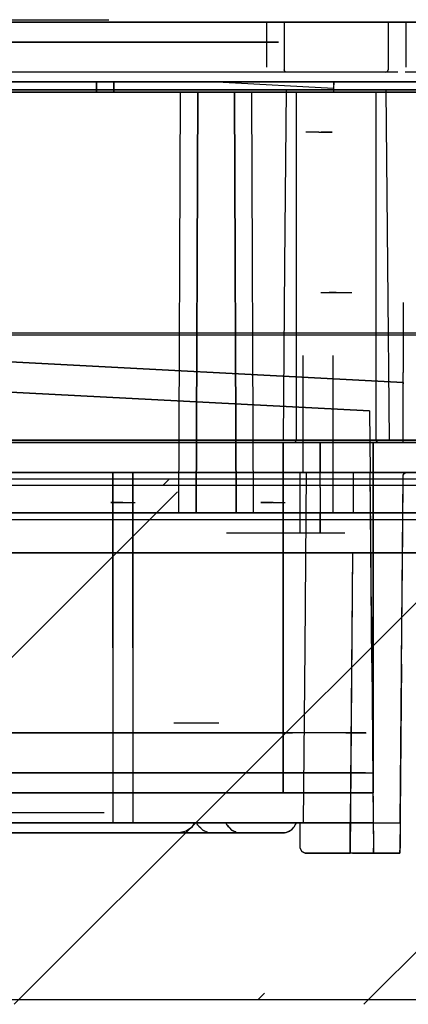
# Model space of a CAD drawing. Extents: x -7082 to -2614, y -3805 to 229.
# Drawn here: x -2996 to -2959, y -363 to -270 of the extents above; entities that cross this region are included whole.
import ezdxf

# ---------------------------------------------------------------- set-up
doc = ezdxf.new("R2010")
doc.units = 0
doc.header["$LTSCALE"] = 10

msp = doc.modelspace()

# ---------------------------------------------------------------- hatches: boundary and pattern name
h = msp.add_hatch()
h.set_pattern_fill('ANSI31', color=256, scale=178.141093, style=0)
h.set_pattern_definition([(45, (-6678.01, -2718.577), (-15.7456, 15.7456), [])])
h.paths.add_polyline_path([(-3390.768, -313.491), (-3390.768, -314.091), (-2737.754, -314.091), (-2737.754, -313.491)])
h.paths.add_polyline_path([(-2691.803, -326.49), (-2691.203, -326.49), (-2691.203, -314.691), (-2691.207, -314.596), (-2691.218, -314.503), (-2691.236, -314.41), (-2691.262, -314.32), (-2691.294, -314.231), (-2691.334, -314.146), (-2691.38, -314.064), (-2691.432, -313.985), (-2691.49, -313.911), (-2691.554, -313.842), (-2691.623, -313.778), (-2691.697, -313.72), (-2691.776, -313.667), (-2691.858, -313.621), (-2691.944, -313.582), (-2692.032, -313.549), (-2692.123, -313.524), (-2692.215, -313.505), (-2692.309, -313.494), (-2692.403, -313.491), (-2729.448, -313.491), (-2729.448, -314.091), (-2692.403, -314.091), (-2692.356, -314.092), (-2692.309, -314.098), (-2692.263, -314.107), (-2692.217, -314.12), (-2692.173, -314.136), (-2692.13, -314.156), (-2692.089, -314.179), (-2692.05, -314.205), (-2692.013, -314.234), (-2691.979, -314.266), (-2691.947, -314.301), (-2691.917, -314.338), (-2691.891, -314.377), (-2691.868, -314.418), (-2691.848, -314.461), (-2691.832, -314.505), (-2691.819, -314.55), (-2691.81, -314.597), (-2691.805, -314.643), (-2691.803, -314.691)])
h = msp.add_hatch()
h.set_pattern_fill('ANSI31', color=256, scale=165.891705, style=0)
h.set_pattern_definition([(45, (-6678.01, -2718.577), (-14.66289, 14.66289), [])])
h.paths.add_polyline_path([(-2695.603, -362.288), (-3358.569, -362.288), (-3358.569, -362.888), (-2695.603, -362.888)])

# ---------------------------------------------------------------- linework, layer by layer
for p, q in [((-3009.983, -269.894), (-2987.51, -269.894)), ((-3002.045, -270.13), (-2972.785, -270.13)), ((-2972.785, -270.13), (-3001.807, -270.13)), ((-2944.474, -270.13), (-2989.573, -270.13)), ((-2989.573, -270.13), (-2971.063, -270.13)), ((-2972.785, -270.13), (-2959.637, -270.13)), ((-2971.063, -270.13), (-2972.785, -270.13)), ((-2972.547, -270.13), (-2972.547, -272.267)), ((-2970.885, -270.13), (-2970.885, -272.386)), ((-2944.474, -270.13), (-2966.764, -270.13)), ((-2966.764, -270.13), (-2966.687, -270.13)), ((-2944.474, -270.13), (-2966.687, -270.13)), ((-2961.005, -270.13), (-2961.005, -272.386)), ((-2959.105, -270.13), (-2959.828, -270.13)), ((-2959.828, -270.13), (-2944.474, -270.13)), ((-2959.105, -270.13), (-2959.637, -270.13)), ((-2959.342, -270.13), (-2959.342, -272.267)), ((-2990.492, -272.03), (-3009.564, -272.03)), ((-2990.492, -272.03), (-3002.3, -272.03)), ((-2998.312, -272.03), (-2987.061, -272.03)), ((-2998.312, -272.03), (-2988.696, -272.03)), ((-2990.492, -272.03), (-2973.057, -272.03)), ((-2971.422, -272.03), (-2990.492, -272.03)), ((-2988.696, -272.03), (-2987.061, -272.03)), ((-2973.057, -272.03), (-2971.422, -272.03)), ((-2972.547, -272.267), (-2972.547, -274.405)), ((-2970.885, -272.386), (-2970.885, -274.642)), ((-2961.005, -272.386), (-2961.005, -274.642)), ((-2959.342, -272.267), (-2959.342, -274.405)), ((-2970.815, -274.81), (-2970.885, -274.642)), ((-2961.074, -274.81), (-2961.005, -274.642)), ((-2971.534, -274.88), (-3001.57, -274.88)), ((-2960.084, -274.88), (-2971.806, -274.88)), ((-2970.647, -274.88), (-2970.815, -274.81)), ((-2963.38, -274.88), (-2968.476, -274.88)), ((-2961.242, -274.88), (-2961.074, -274.81)), ((-2899.112, -274.88), (-2959.388, -274.88)), ((-2899.731, -276.544), (-3360.196, -276.544)), ((-3360.196, -276.544), (-2909.375, -276.544)), ((-3004.894, -275.807), (-2774.044, -275.807)), ((-2774.044, -275.807), (-3004.894, -275.807)), ((-2777.369, -275.83), (-3001.569, -275.83)), ((-2777.369, -275.83), (-3001.569, -275.83)), ((-2988.696, -276.78), (-2988.696, -275.83)), ((-2988.696, -275.83), (-2988.696, -276.78)), ((-2987.039, -275.83), (-2987.034, -276.78)), ((-2987.034, -276.78), (-2987.039, -275.83)), ((-2976.661, -275.83), (-2966.195, -276.378)), ((-2971.547, -276.544), (-2899.731, -276.544)), ((-2909.375, -276.544), (-2971.547, -276.544)), ((-2970.691, -276.544), (-2970.836, -293.169)), ((-2966.195, -276.378), (-2966.216, -276.78)), ((-2966.168, -275.83), (-2966.195, -276.378)), ((-2966.181, -276.084), (-2966.168, -275.83)), ((-2961.046, -293.169), (-2961.191, -276.544)), ((-2899.676, -276.78), (-3037.093, -276.78)), ((-3037.093, -276.78), (-2928.375, -276.78)), ((-3037.093, -276.78), (-2961.901, -276.78)), ((-2899.439, -276.78), (-3033.394, -276.78)), ((-2969.83, -276.78), (-3033.394, -276.78)), ((-3033.394, -276.78), (-2966.416, -276.78)), ((-2980.712, -276.78), (-3019.575, -276.78)), ((-2965.637, -276.78), (-2988.696, -276.78)), ((-2988.696, -276.78), (-2969.83, -276.78)), ((-2980.872, -316.68), (-2980.712, -276.78)), ((-2980.872, -316.68), (-2980.712, -276.78)), ((-2980.712, -276.78), (-2979.084, -276.78)), ((-2979.084, -276.78), (-2979.244, -316.68)), ((-2979.244, -316.68), (-2979.084, -276.78)), ((-2979.084, -276.78), (-2975.604, -276.78)), ((-2975.604, -276.78), (-2975.444, -316.68)), ((-2975.604, -276.78), (-2973.975, -276.78)), ((-2975.444, -316.68), (-2975.604, -276.78)), ((-2973.975, -276.78), (-2973.815, -316.68)), ((-2935.112, -276.78), (-2973.975, -276.78)), ((-2973.975, -276.78), (-2973.815, -316.68)), ((-2899.676, -276.78), (-2973.084, -276.78)), ((-2973.084, -276.78), (-2879.852, -276.78)), ((-2968.538, -276.78), (-2970.979, -276.78)), ((-2970.979, -276.78), (-2969.83, -276.78)), ((-2966.416, -276.78), (-2970.977, -276.78)), ((-2970.977, -276.78), (-2968.83, -276.78)), ((-2968.538, -276.78), (-2970.976, -276.78)), ((-2970.976, -276.78), (-2966.554, -276.78)), ((-2969.83, -276.78), (-2970.964, -276.78)), ((-2970.964, -276.78), (-2968.538, -276.78)), ((-2969.739, -276.78), (-2969.739, -293.286)), ((-2965.637, -276.78), (-2969.077, -276.78)), ((-2969.077, -276.78), (-2965.754, -276.78)), ((-2968.538, -276.78), (-2968.83, -276.78)), ((-2968.538, -276.78), (-2968.169, -276.78)), ((-2968.337, -276.78), (-2968.538, -276.78)), ((-2968.538, -276.78), (-2968.169, -276.78)), ((-2968.337, -276.78), (-2968.538, -276.78)), ((-2968.102, -276.78), (-2968.337, -276.78)), ((-2968.102, -276.78), (-2968.337, -276.78)), ((-2968.169, -276.78), (-2968.102, -276.78)), ((-2968.169, -276.78), (-2968.102, -276.78)), ((-2965.637, -276.78), (-2966.554, -276.78)), ((-2966.416, -276.78), (-2899.439, -276.78)), ((-2960.532, -276.78), (-2966.416, -276.78)), ((-2965.637, -276.78), (-2965.754, -276.78)), ((-2965.637, -276.78), (-2962.43, -276.78)), ((-2965.637, -276.78), (-2960.53, -276.78)), ((-2942.576, -276.78), (-2965.637, -276.78)), ((-2963.338, -276.78), (-2963.406, -276.78)), ((-2963.406, -276.78), (-2963.171, -276.78)), ((-2963.338, -276.78), (-2963.406, -276.78)), ((-2963.406, -276.78), (-2963.171, -276.78)), ((-2962.969, -276.78), (-2963.338, -276.78)), ((-2962.969, -276.78), (-2963.338, -276.78)), ((-2963.171, -276.78), (-2962.969, -276.78)), ((-2963.171, -276.78), (-2962.969, -276.78)), ((-2962.969, -276.78), (-2962.292, -276.78)), ((-2962.969, -276.78), (-2962.678, -276.78)), ((-2962.969, -276.78), (-2960.529, -276.78)), ((-2962.969, -276.78), (-2960.532, -276.78)), ((-2960.53, -276.78), (-2962.678, -276.78)), ((-2960.544, -276.78), (-2962.292, -276.78)), ((-2962.139, -293.286), (-2962.139, -276.78)), ((-2899.676, -276.78), (-2961.901, -276.78)), ((-2960.529, -276.78), (-2961.677, -276.78)), ((-2961.677, -276.78), (-2942.576, -276.78)), ((-2899.439, -276.78), (-2961.677, -276.78)), ((-2961.677, -276.78), (-2960.544, -276.78)), ((-2967.586, -280.58), (-2968.813, -280.58)), ((-2967.586, -280.58), (-2967.379, -280.58)), ((-2967.586, -280.58), (-2966.321, -280.58)), ((-2966.321, -280.58), (-2967.379, -280.58)), ((-2970.836, -293.169), (-2970.981, -309.794)), ((-2969.739, -293.286), (-2969.739, -309.792)), ((-2962.139, -309.792), (-2962.139, -293.286)), ((-2960.901, -309.794), (-2961.046, -293.169)), ((-2967.404, -295.78), (-2967.101, -295.78)), ((-2967.101, -295.78), (-2966.626, -295.78)), ((-2966.626, -295.78), (-2965.952, -295.78)), ((-2965.939, -295.78), (-2966.626, -295.78)), ((-2965.939, -295.78), (-2965.952, -295.78)), ((-2965.939, -295.78), (-2964.473, -295.78)), ((-2959.579, -296.727), (-2959.579, -303.379)), ((-2959.579, -304.33), (-3056.836, -299.233)), ((-3054.532, -299.353), (-2959.579, -304.33)), ((-2959.579, -304.33), (-3053.301, -299.418)), ((-2959.579, -304.33), (-3049.715, -299.606)), ((-3047.138, -299.741), (-2959.579, -304.33)), ((-2959.579, -304.33), (-3045.924, -299.805)), ((-3043.612, -299.926), (-2959.579, -304.33)), ((-2938.776, -299.837), (-3002.477, -299.837)), ((-3000.448, -299.6), (-2974.908, -299.6)), ((-2976.827, -299.6), (-2937.491, -299.6)), ((-2969.079, -302.555), (-2969.079, -301.778)), ((-2969.079, -302.555), (-2969.079, -301.778)), ((-2966.229, -302.555), (-2966.229, -301.778)), ((-2966.229, -302.555), (-2966.229, -301.778)), ((-3056.777, -302.09), (-2962.77, -307.016)), ((-2969.079, -307.307), (-2969.079, -302.555)), ((-2969.079, -307.307), (-2969.079, -302.555)), ((-2966.229, -307.307), (-2966.229, -302.555)), ((-2966.229, -307.307), (-2966.229, -302.555)), ((-2962.77, -307.016), (-3043.667, -302.777)), ((-2959.579, -304.33), (-2959.579, -303.379)), ((-2959.579, -304.33), (-2959.579, -304.321)), ((-2959.579, -304.321), (-2959.579, -304.449)), ((-2959.579, -310.03), (-2959.579, -304.33)), ((-2959.579, -304.33), (-2959.579, -304.449)), ((-2969.079, -312.88), (-2969.079, -307.307)), ((-2969.079, -312.88), (-2969.079, -307.307)), ((-2966.229, -312.88), (-2966.229, -307.307)), ((-2966.229, -312.88), (-2966.229, -307.307)), ((-2962.77, -307.016), (-2962.719, -312.88)), ((-3331.406, -310.03), (-2899.964, -310.03)), ((-2899.964, -310.03), (-3331.406, -310.03)), ((-3324.756, -309.794), (-2972.786, -309.794)), ((-3313.646, -309.794), (-2964.331, -309.794)), ((-3313.646, -309.794), (-2900.021, -309.794)), ((-2964.329, -310.03), (-3313.644, -310.03)), ((-2942.783, -310.03), (-3313.644, -310.03)), ((-3261.339, -310.03), (-2963.105, -310.03)), ((-3261.316, -309.794), (-2955.819, -309.794)), ((-2959.375, -310.03), (-3041.335, -310.03)), ((-2956.75, -309.794), (-3034.53, -309.794)), ((-3034.53, -309.794), (-2942.578, -309.794)), ((-2987.985, -310.03), (-3033.394, -310.03)), ((-2987.985, -310.03), (-3033.394, -310.03)), ((-2966.561, -310.03), (-3033.394, -310.03)), ((-2964.329, -310.03), (-3033.394, -310.03)), ((-3033.394, -310.03), (-2988.696, -310.03)), ((-3008.612, -310.03), (-2942.783, -310.03)), ((-3007.327, -310.03), (-2964.329, -310.03)), ((-3002.3, -310.03), (-2942.783, -310.03)), ((-2988.696, -310.03), (-3002.3, -310.03)), ((-2999.301, -309.794), (-2942.578, -309.794)), ((-2964.329, -310.03), (-2987.985, -310.03)), ((-2968.576, -310.03), (-2975.4, -310.03)), ((-2975.4, -310.03), (-2968.871, -310.03)), ((-2968.576, -310.03), (-2975.4, -310.03)), ((-2975.4, -310.03), (-2968.871, -310.03)), ((-2972.957, -310.03), (-2968.646, -310.03)), ((-2900.021, -309.794), (-2972.786, -309.794)), ((-2970.979, -326.655), (-2970.979, -310.03)), ((-2970.819, -310.03), (-2970.979, -310.03)), ((-2970.979, -310.03), (-2970.804, -310.03)), ((-2970.979, -310.03), (-2970.979, -326.655)), ((-2970.819, -310.03), (-2970.979, -310.03)), ((-2970.979, -310.03), (-2970.804, -310.03)), ((-2970.328, -310.03), (-2970.819, -310.03)), ((-2970.328, -310.03), (-2970.819, -310.03)), ((-2970.328, -310.03), (-2970.804, -310.03)), ((-2970.328, -310.03), (-2970.804, -310.03)), ((-2969.579, -310.03), (-2970.328, -310.03)), ((-2970.328, -310.03), (-2969.539, -310.03)), ((-2969.579, -310.03), (-2970.328, -310.03)), ((-2970.328, -310.03), (-2969.539, -310.03)), ((-2969.976, -310.03), (-2969.808, -309.96)), ((-2969.808, -309.96), (-2969.739, -309.792)), ((-2968.538, -310.03), (-2969.579, -310.03)), ((-2969.536, -310.03), (-2969.579, -310.03)), ((-2969.539, -310.03), (-2968.538, -310.03)), ((-2969.539, -310.03), (-2969.536, -310.03)), ((-2969.536, -310.03), (-2968.538, -310.03)), ((-2965.114, -310.03), (-2969.414, -310.03)), ((-2963.105, -310.03), (-2969.281, -310.03)), ((-2969.281, -310.03), (-2959.375, -310.03)), ((-2968.576, -310.03), (-2968.871, -310.03)), ((-2968.576, -310.03), (-2968.871, -310.03)), ((-2968.576, -310.03), (-2962.429, -310.03)), ((-2962.429, -310.03), (-2968.576, -310.03)), ((-2968.538, -310.03), (-2968.337, -310.03)), ((-2968.538, -310.03), (-2968.102, -310.03)), ((-2968.538, -310.03), (-2968.169, -310.03)), ((-2968.102, -310.03), (-2968.337, -310.03)), ((-2968.169, -310.03), (-2968.102, -310.03)), ((-2967.469, -314.305), (-2967.469, -310.03)), ((-2967.469, -310.03), (-2967.469, -312.88)), ((-2966.561, -310.03), (-2899.729, -310.03)), ((-2942.578, -309.794), (-2964.331, -309.794)), ((-2962.429, -310.03), (-2964.329, -310.03)), ((-2934.575, -310.03), (-2964.329, -310.03)), ((-2964.329, -310.03), (-2934.635, -310.03)), ((-2962.429, -310.03), (-2964.329, -310.03)), ((-2964.329, -310.03), (-2942.783, -310.03)), ((-2964.329, -310.03), (-2942.576, -310.03)), ((-2955.819, -309.794), (-2964.252, -309.794)), ((-2964.252, -309.794), (-2956.75, -309.794)), ((-2963.338, -310.03), (-2963.406, -310.03)), ((-2963.406, -310.03), (-2963.171, -310.03)), ((-2963.338, -310.03), (-2963.406, -310.03)), ((-2963.406, -310.03), (-2963.171, -310.03)), ((-2962.969, -310.03), (-2963.338, -310.03)), ((-2962.969, -310.03), (-2963.338, -310.03)), ((-2962.969, -310.03), (-2963.171, -310.03)), ((-2963.171, -310.03), (-2962.969, -310.03)), ((-2962.969, -310.03), (-2962.292, -310.03)), ((-2962.969, -310.03), (-2960.53, -310.03)), ((-2960.544, -310.03), (-2962.969, -310.03)), ((-2962.969, -310.03), (-2960.53, -310.03)), ((-2962.429, -310.03), (-2961.988, -310.03)), ((-2962.429, -310.03), (-2962.429, -326.655)), ((-2962.429, -310.03), (-2962.429, -326.655)), ((-2962.429, -326.655), (-2962.429, -310.03)), ((-2962.429, -310.03), (-2962.429, -326.655)), ((-2960.53, -310.03), (-2962.429, -310.03)), ((-2960.544, -310.03), (-2962.292, -310.03)), ((-2962.069, -309.96), (-2962.139, -309.792)), ((-2961.901, -310.03), (-2962.069, -309.96)), ((-2960.53, -310.03), (-2961.988, -310.03)), ((-2942.783, -310.03), (-2961.677, -310.03)), ((-2961.677, -310.03), (-2960.544, -310.03)), ((-2942.576, -310.03), (-2961.677, -310.03)), ((-2961.677, -310.03), (-2960.544, -310.03)), ((-2942.576, -310.03), (-2959.579, -310.03)), ((-2964.329, -312.88), (-3313.644, -312.88)), ((-3313.644, -312.88), (-2964.329, -312.88)), ((-2964.331, -312.88), (-3313.642, -312.88)), ((-2969.369, -312.88), (-3255.268, -312.88)), ((-3255.268, -312.88), (-2990.172, -312.88)), ((-3138.036, -312.88), (-2966.229, -312.88)), ((-3138.036, -312.88), (-2966.229, -312.88)), ((-2962.423, -312.88), (-3137.08, -312.88)), ((-3137.08, -312.88), (-2962.423, -312.88)), ((-2962.423, -312.88), (-3137.08, -312.88)), ((-3137.08, -312.88), (-2962.423, -312.88)), ((-2990.172, -312.88), (-3056.777, -312.88)), ((-3056.777, -312.88), (-2969.369, -312.88)), ((-2962.719, -312.88), (-3034.342, -312.88)), ((-2987.129, -312.88), (-2990.257, -312.88)), ((-2987.129, -312.88), (-2985.229, -312.88)), ((-2987.129, -329.505), (-2987.129, -312.88)), ((-2987.129, -313.83), (-2987.129, -312.88)), ((-2987.129, -329.505), (-2987.129, -312.88)), ((-2987.129, -312.88), (-2987.129, -313.83)), ((-2985.229, -312.88), (-2984.612, -312.88)), ((-2985.229, -329.505), (-2985.229, -312.88)), ((-2985.229, -329.505), (-2985.229, -312.88)), ((-2985.229, -312.88), (-2985.229, -313.83)), ((-2985.229, -313.83), (-2985.229, -312.88)), ((-2985.229, -312.88), (-2982.101, -312.88)), ((-2982.101, -312.88), (-2984.612, -312.88)), ((-2972.537, -312.88), (-2978.972, -312.88)), ((-2978.972, -312.88), (-2965.114, -312.88)), ((-2967.951, -312.88), (-2976.007, -312.88)), ((-2975.209, -312.88), (-2962.719, -312.88)), ((-2962.719, -312.88), (-2972.957, -312.88)), ((-2972.957, -312.88), (-2972.537, -312.88)), ((-2969.369, -315.73), (-2969.369, -312.88)), ((-2969.079, -312.88), (-2966.229, -312.88)), ((-2969.079, -312.88), (-2966.229, -312.88)), ((-2968.789, -312.88), (-2968.934, -329.505)), ((-2962.719, -312.88), (-2967.951, -312.88)), ((-2967.469, -314.305), (-2967.469, -312.88)), ((-2967.469, -312.88), (-2962.719, -312.88)), ((-2965.114, -312.88), (-2967.469, -312.88)), ((-2966.229, -314.78), (-2966.229, -312.88)), ((-2966.229, -314.78), (-2966.229, -312.88)), ((-2964.331, -312.88), (-2963.037, -312.88)), ((-2963.052, -312.88), (-2964.331, -312.88)), ((-2964.329, -312.88), (-2911.129, -312.88)), ((-2911.129, -312.88), (-2964.329, -312.88)), ((-2964.329, -312.88), (-2963.331, -312.88)), ((-2964.329, -312.88), (-2934.17, -312.88)), ((-2964.329, -312.88), (-2943.187, -312.88)), ((-2964.329, -312.88), (-2918.012, -312.88)), ((-2964.329, -312.88), (-2964.329, -314.78)), ((-2964.329, -312.88), (-2964.329, -314.78)), ((-2918.012, -312.88), (-2963.331, -312.88)), ((-2961.842, -312.88), (-2963.052, -312.88)), ((-2963.037, -312.88), (-2961.829, -312.88)), ((-2962.599, -326.573), (-2962.719, -312.88)), ((-2962.669, -318.58), (-2962.719, -312.88)), ((-2962.561, -330.93), (-2962.719, -312.88)), ((-2962.671, -318.355), (-2962.719, -312.88)), ((-2941.281, -312.88), (-2962.423, -312.88)), ((-2962.423, -312.88), (-2941.281, -312.88)), ((-2918.014, -312.88), (-2962.423, -312.88)), ((-2962.423, -312.88), (-2918.014, -312.88)), ((-2960.804, -312.88), (-2961.842, -312.88)), ((-2960.804, -312.88), (-2961.829, -312.88)), ((-2960.804, -312.88), (-2960.016, -312.88)), ((-2960.804, -312.88), (-2959.343, -312.88)), ((-2959.343, -312.88), (-2960.016, -312.88)), ((-2959.581, -313.115), (-2959.511, -312.949)), ((-2959.511, -312.949), (-2959.343, -312.88)), ((-2737.754, -313.491), (-3403.568, -313.491)), ((-2987.129, -329.505), (-2987.129, -313.83)), ((-2987.129, -313.83), (-2987.129, -329.505)), ((-2985.229, -313.83), (-2985.229, -329.505)), ((-2985.229, -329.505), (-2985.229, -313.83)), ((-2959.737, -331.047), (-2959.581, -313.115)), ((-2959.627, -318.371), (-2959.581, -313.115)), ((-2737.754, -314.091), (-3410.768, -314.091)), ((-3029.639, -363.338), (-2980.992, -314.691)), ((-2996.482, -363.338), (-2947.834, -314.691)), ((-2967.469, -314.305), (-2967.469, -316.68)), ((-2967.469, -314.305), (-2967.469, -318.58)), ((-2966.229, -316.68), (-2966.229, -314.78)), ((-2966.229, -316.68), (-2966.229, -314.78)), ((-2964.329, -314.78), (-2964.329, -316.68)), ((-2964.329, -314.78), (-2964.329, -316.68)), ((-2963.325, -363.338), (-2914.677, -314.691)), ((-2986.179, -315.73), (-2987.338, -315.73)), ((-2987.338, -315.73), (-2986.228, -315.73)), ((-2986.179, -315.73), (-2986.228, -315.73)), ((-2986.179, -315.73), (-2985.031, -315.73)), ((-2971.929, -315.73), (-2973.088, -315.73)), ((-2973.088, -315.73), (-2971.978, -315.73)), ((-2971.929, -315.73), (-2973.088, -315.73)), ((-2973.088, -315.73), (-2971.978, -315.73)), ((-2971.929, -315.73), (-2971.978, -315.73)), ((-2971.929, -315.73), (-2971.978, -315.73)), ((-2971.929, -315.73), (-2970.781, -315.73)), ((-2971.929, -315.73), (-2970.781, -315.73)), ((-2969.369, -318.58), (-2969.369, -315.73)), ((-2964.329, -316.68), (-3313.644, -316.68)), ((-2964.329, -316.68), (-3138.986, -316.68)), ((-3050.328, -316.68), (-2928.215, -316.68)), ((-2966.229, -316.68), (-3050.328, -316.68)), ((-2964.329, -316.68), (-3050.328, -316.68)), ((-3019.415, -316.68), (-2980.872, -316.68)), ((-2979.244, -316.68), (-2980.872, -316.68)), ((-2975.444, -316.68), (-2979.244, -316.68)), ((-2973.815, -316.68), (-2975.444, -316.68)), ((-2973.815, -316.68), (-2935.272, -316.68)), ((-2972.957, -316.68), (-2968.646, -316.68)), ((-2969.414, -316.68), (-2965.114, -316.68)), ((-2967.469, -318.58), (-2967.469, -316.68)), ((-2944.465, -316.68), (-2964.329, -316.68)), ((-2964.329, -316.68), (-2934.47, -316.68)), ((-2964.329, -316.68), (-2946.689, -316.68)), ((-2964.329, -316.68), (-2941.12, -316.68)), ((-2964.329, -316.68), (-2962.978, -316.68)), ((-2964.329, -316.68), (-2942.887, -316.68)), ((-2964.329, -316.68), (-2911.129, -316.68)), ((-2964.329, -316.68), (-2963.176, -316.68)), ((-2964.329, -316.68), (-2915.945, -316.68)), ((-2915.945, -316.68), (-2964.329, -316.68)), ((-2964.329, -316.68), (-2917.712, -316.68)), ((-2917.712, -316.68), (-2963.176, -316.68)), ((-2942.887, -316.68), (-2962.978, -316.68)), ((-2962.423, -316.68), (-2962.423, -320.48)), ((-2962.423, -316.68), (-2962.423, -320.48)), ((-3324.037, -317.314), (-2958.287, -317.314)), ((-2976.351, -318.58), (-2965.114, -318.58)), ((-2962.561, -330.93), (-2962.671, -318.355)), ((-2959.737, -331.047), (-2959.627, -318.371)), ((-2962.423, -320.48), (-3311.738, -320.48)), ((-2962.423, -320.48), (-3137.08, -320.48)), ((-3137.08, -320.48), (-2962.423, -320.48)), ((-2962.423, -320.48), (-3137.08, -320.48)), ((-3137.08, -320.48), (-2962.423, -320.48)), ((-2964.39, -320.48), (-2964.619, -348.98)), ((-2964.395, -320.48), (-2964.619, -346.13)), ((-2941.281, -320.48), (-2962.423, -320.48)), ((-2962.423, -320.48), (-2941.281, -320.48)), ((-2918.014, -320.48), (-2962.423, -320.48)), ((-2962.423, -320.48), (-2918.014, -320.48)), ((-2962.423, -320.48), (-2951.162, -320.48)), ((-2959.869, -346.13), (-2959.645, -320.48)), ((-2970.979, -343.28), (-2970.979, -326.655)), ((-2970.979, -326.655), (-2970.979, -343.28)), ((-2962.599, -326.573), (-2962.47, -341.38)), ((-2962.599, -326.573), (-2962.429, -346.13)), ((-2962.429, -326.655), (-2962.429, -343.28)), ((-2962.429, -326.655), (-2962.429, -343.28)), ((-2962.429, -343.28), (-2962.429, -326.655)), ((-2962.429, -326.655), (-2962.429, -343.28)), ((-2987.129, -329.505), (-2987.129, -346.13)), ((-2987.129, -329.505), (-2987.129, -346.13)), ((-2985.229, -329.505), (-2985.229, -346.13)), ((-2985.229, -329.505), (-2985.229, -346.13)), ((-2968.934, -329.505), (-2969.079, -346.13)), ((-2962.561, -330.93), (-2962.404, -348.98)), ((-2959.737, -331.047), (-2959.894, -348.98)), ((-2981.342, -336.63), (-2977.081, -336.63)), ((-3010.574, -337.58), (-2990.935, -337.58)), ((-2990.935, -337.58), (-3010.574, -337.58)), ((-3009.23, -337.58), (-2989.035, -337.58)), ((-2989.035, -337.58), (-3006.16, -337.58)), ((-3003.856, -337.58), (-2981.435, -337.58)), ((-2981.435, -337.58), (-3003.856, -337.58)), ((-3002.512, -337.58), (-2979.655, -337.58)), ((-2979.534, -337.58), (-3000.074, -337.58)), ((-2998.536, -337.58), (-2990.935, -337.58)), ((-2992.227, -337.58), (-2997.138, -337.58)), ((-2971.934, -337.58), (-2997.138, -337.58)), ((-2997.138, -337.58), (-2993.041, -337.58)), ((-2997.138, -337.58), (-2995.177, -337.58)), ((-2995.177, -337.58), (-2995.877, -337.58)), ((-2995.877, -337.58), (-2971.934, -337.58)), ((-2995.794, -337.58), (-2990.883, -337.58)), ((-2970.034, -337.58), (-2995.794, -337.58)), ((-2995.794, -337.58), (-2970.083, -337.58)), ((-2989.527, -337.58), (-2995.794, -337.58)), ((-2992.227, -337.58), (-2993.638, -337.58)), ((-2993.041, -337.58), (-2993.638, -337.58)), ((-2990.883, -337.58), (-2992.227, -337.58)), ((-2990.883, -337.58), (-2989.527, -337.58)), ((-2981.435, -337.58), (-2989.035, -337.58)), ((-2979.534, -337.58), (-2979.655, -337.58)), ((-2971.934, -337.58), (-2979.534, -337.58)), ((-2970.034, -337.58), (-2970.083, -337.58)), ((-2965.026, -337.58), (-2970.034, -337.58)), ((-2963.127, -337.58), (-2965.026, -337.58)), ((-2965.026, -337.58), (-2963.127, -337.58)), ((-2963.127, -337.58), (-2963.088, -337.58)), ((-3010.574, -341.38), (-2991.088, -341.38)), ((-2993.62, -341.38), (-3009.23, -341.38)), ((-3009.23, -341.38), (-2989.243, -341.38)), ((-2990.935, -341.38), (-3008.036, -341.38)), ((-3003.856, -341.38), (-2981.435, -341.38)), ((-2979.534, -341.38), (-3002.512, -341.38)), ((-3002.512, -341.38), (-2979.534, -341.38)), ((-2981.435, -341.38), (-3001.598, -341.38)), ((-2990.935, -341.38), (-2998.536, -341.38)), ((-2971.934, -341.38), (-2997.138, -341.38)), ((-2997.138, -341.38), (-2993.62, -341.38)), ((-2997.138, -341.38), (-2995.177, -341.38)), ((-2995.52, -341.38), (-2996.863, -341.38)), ((-2995.794, -341.38), (-2970.082, -341.38)), ((-2990.907, -341.38), (-2995.794, -341.38)), ((-2995.794, -341.38), (-2995.52, -341.38)), ((-2993.825, -341.38), (-2995.794, -341.38)), ((-2995.177, -341.38), (-2993.825, -341.38)), ((-2970.034, -341.38), (-2994.032, -341.38)), ((-2994.032, -341.38), (-2972.012, -341.38)), ((-2993.825, -341.38), (-2992.343, -341.38)), ((-2990.907, -341.38), (-2993.785, -341.38)), ((-2993.064, -341.38), (-2993.66, -341.38)), ((-2993.66, -341.38), (-2990.907, -341.38)), ((-2989.035, -341.38), (-2993.62, -341.38)), ((-2993.62, -341.38), (-2993.064, -341.38)), ((-2990.935, -341.38), (-2991.088, -341.38)), ((-2990.166, -341.38), (-2988.618, -341.38)), ((-2989.035, -341.38), (-2989.243, -341.38)), ((-2981.435, -341.38), (-2989.035, -341.38)), ((-2980.317, -341.38), (-2975.261, -341.38)), ((-2971.934, -341.38), (-2979.534, -341.38)), ((-2976.451, -341.38), (-2971.447, -341.38)), ((-2963.16, -341.38), (-2972.283, -341.38)), ((-2969.079, -341.38), (-2972.283, -341.38)), ((-2972.283, -341.38), (-2963.433, -341.38)), ((-2971.934, -341.38), (-2972.012, -341.38)), ((-2970.034, -341.38), (-2970.082, -341.38)), ((-2970.034, -341.38), (-2965.06, -341.38)), ((-2969.079, -341.38), (-2962.469, -341.38)), ((-2965.06, -341.38), (-2964.319, -341.38)), ((-2964.319, -341.38), (-2963.696, -341.38)), ((-2963.696, -341.38), (-2963.288, -341.38)), ((-2963.16, -341.38), (-2963.433, -341.38)), ((-2963.16, -341.38), (-2963.288, -341.38)), ((-2997.911, -343.28), (-2994.003, -343.28)), ((-2997.911, -343.28), (-2962.505, -343.28)), ((-2962.429, -343.28), (-2997.911, -343.28)), ((-2997.911, -343.28), (-2969.83, -343.28)), ((-2969.83, -343.28), (-2994.003, -343.28)), ((-2968.275, -343.28), (-2975.697, -343.28)), ((-2968.37, -343.28), (-2975.673, -343.28)), ((-2969.83, -343.28), (-2970.979, -343.28)), ((-2970.979, -343.28), (-2962.561, -343.28)), ((-2962.429, -343.28), (-2970.979, -343.28)), ((-2970.979, -343.28), (-2969.83, -343.28)), ((-2962.429, -343.28), (-2968.37, -343.28)), ((-2962.429, -343.28), (-2968.275, -343.28)), ((-2962.429, -343.28), (-2962.561, -343.28)), ((-2962.429, -343.28), (-2962.505, -343.28)), ((-2994.518, -345.18), (-3002.451, -345.18)), ((-2987.942, -345.18), (-2995.877, -345.18)), ((-2969.369, -346.13), (-3308.604, -346.13)), ((-3138.986, -346.13), (-2969.369, -346.13)), ((-3138.986, -346.13), (-2962.429, -346.13)), ((-2969.369, -346.13), (-3135.941, -346.13)), ((-2987.129, -346.13), (-2989.956, -346.13)), ((-2986.179, -346.13), (-2987.598, -346.13)), ((-2987.598, -346.13), (-2986.225, -346.13)), ((-2987.129, -346.13), (-2986.179, -346.13)), ((-2986.179, -346.13), (-2986.225, -346.13)), ((-2985.229, -346.13), (-2986.179, -346.13)), ((-2986.179, -346.13), (-2984.765, -346.13)), ((-2985.229, -346.13), (-2985.107, -346.13)), ((-2985.229, -346.13), (-2982.401, -346.13)), ((-2982.401, -346.13), (-2985.107, -346.13)), ((-2979.781, -346.611), (-2980.165, -346.909)), ((-2979.776, -346.605), (-2979.975, -346.797)), ((-2979.781, -346.611), (-2979.579, -346.453)), ((-2979.579, -346.453), (-2979.361, -346.13)), ((-2979.417, -346.26), (-2979.508, -346.348)), ((-2979.343, -346.13), (-2979.417, -346.26)), ((-2979.19, -346.13), (-2979.121, -346.26)), ((-2979.121, -346.26), (-2979.037, -346.348)), ((-2978.971, -346.453), (-2979.037, -346.348)), ((-2978.787, -346.611), (-2978.971, -346.453)), ((-2978.79, -346.608), (-2978.61, -346.797)), ((-2976.427, -346.13), (-2976.361, -346.26)), ((-2976.361, -346.26), (-2976.28, -346.348)), ((-2976.216, -346.453), (-2976.324, -346.274)), ((-2976.28, -346.348), (-2975.865, -346.797)), ((-2976.104, -346.552), (-2976.216, -346.453)), ((-2976.036, -346.611), (-2976.104, -346.552)), ((-2968.249, -346.13), (-2975.722, -346.13)), ((-2973.348, -346.13), (-2970.515, -346.13)), ((-2970.347, -346.909), (-2970.062, -346.61)), ((-2970.057, -346.603), (-2970.206, -346.797)), ((-2970.062, -346.61), (-2970.206, -346.797)), ((-2970.062, -346.61), (-2969.912, -346.453)), ((-2969.912, -346.453), (-2969.75, -346.13)), ((-2969.792, -346.26), (-2969.859, -346.347)), ((-2969.737, -346.13), (-2969.792, -346.26)), ((-2969.792, -346.26), (-2969.792, -346.26)), ((-2969.369, -346.13), (-2964.329, -346.13)), ((-2969.348, -348.509), (-2969.369, -346.13)), ((-2969.358, -347.319), (-2969.369, -346.13)), ((-2969.358, -347.319), (-2969.369, -346.13)), ((-2962.429, -346.13), (-2968.249, -346.13)), ((-2964.619, -348.98), (-2964.619, -346.13)), ((-2964.596, -346.13), (-2963.064, -346.13)), ((-2964.596, -346.13), (-2959.869, -346.13)), ((-2964.596, -346.13), (-2962.732, -346.13)), ((-2962.429, -346.13), (-2964.329, -346.13)), ((-2963.064, -346.129), (-2963.064, -346.13)), ((-2963.064, -346.13), (-2962.429, -346.13)), ((-2962.732, -346.13), (-2962.182, -346.13)), ((-2962.429, -346.13), (-2959.869, -346.13)), ((-2962.429, -346.13), (-2962.416, -347.555)), ((-2962.429, -346.13), (-2962.429, -346.13)), ((-2960.487, -346.13), (-2959.869, -346.13)), ((-2959.869, -346.13), (-2959.894, -348.98)), ((-2959.869, -346.13), (-2959.89, -348.509)), ((-2980.854, -347.08), (-3160.879, -347.08)), ((-2980.854, -347.08), (-3160.841, -347.08)), ((-3157.512, -347.08), (-2980.854, -347.08)), ((-2970.861, -347.08), (-3015.732, -347.08)), ((-2980.165, -346.909), (-2980.854, -347.08)), ((-2980.652, -347.065), (-2980.854, -347.08)), ((-2980.854, -347.08), (-2980.503, -347.08)), ((-2970.861, -347.08), (-2980.854, -347.08)), ((-2980.412, -346.97), (-2980.652, -347.065)), ((-2980.503, -347.08), (-2978.389, -347.08)), ((-2979.975, -346.797), (-2980.069, -346.834)), ((-2978.61, -346.797), (-2978.526, -346.835)), ((-2978.439, -346.909), (-2978.526, -346.834)), ((-2978.222, -346.97), (-2978.439, -346.909)), ((-2978.389, -347.08), (-2977.833, -347.08)), ((-2978.222, -346.97), (-2978.01, -347.065)), ((-2978.01, -347.065), (-2977.833, -347.08)), ((-2970.861, -347.08), (-2977.833, -347.08)), ((-2977.833, -347.08), (-2975.094, -347.08)), ((-2975.865, -346.797), (-2975.27, -347.065)), ((-2975.697, -346.909), (-2975.782, -346.834)), ((-2975.481, -346.97), (-2975.697, -346.909)), ((-2975.27, -347.065), (-2975.094, -347.08)), ((-2975.094, -347.08), (-2970.861, -347.08)), ((-2970.861, -347.08), (-2970.347, -346.909)), ((-2970.71, -347.065), (-2970.861, -347.08)), ((-2970.531, -346.97), (-2970.71, -347.065)), ((-2970.355, -346.876), (-2970.531, -346.97)), ((-2970.206, -346.797), (-2970.276, -346.834)), ((-2970.206, -346.797), (-2970.206, -346.797)), ((-2969.348, -348.509), (-2969.358, -347.319)), ((-2969.348, -348.509), (-2969.358, -347.319)), ((-2962.416, -347.555), (-2962.408, -348.509)), ((-2962.416, -347.555), (-2962.404, -348.98)), ((-2969.207, -348.842), (-2969.348, -348.509)), ((-2969.348, -348.509), (-2969.207, -348.842)), ((-2969.348, -348.509), (-2969.207, -348.842)), ((-2962.405, -348.842), (-2962.408, -348.509)), ((-2959.893, -348.842), (-2959.89, -348.509)), ((-2968.873, -348.98), (-2969.207, -348.842)), ((-2969.207, -348.842), (-2968.873, -348.98)), ((-2969.207, -348.842), (-2968.873, -348.98)), ((-2964.619, -348.98), (-2968.873, -348.98)), ((-2964.383, -348.98), (-2968.873, -348.98)), ((-2968.873, -348.98), (-2964.619, -348.98)), ((-2964.383, -348.98), (-2968.873, -348.98)), ((-2968.873, -348.98), (-2964.619, -348.98)), ((-2964.383, -348.98), (-2964.619, -348.98)), ((-2964.383, -348.98), (-2964.619, -348.98)), ((-2959.894, -348.98), (-2964.619, -348.98)), ((-2964.383, -348.98), (-2959.894, -348.98)), ((-2964.383, -348.98), (-2959.894, -348.98)), ((-2962.404, -348.98), (-2962.405, -348.842)), ((-2959.894, -348.98), (-2959.893, -348.842)), ((-3363.57, -362.888), (-2702.852, -362.888))]:
    msp.add_line(p, q)

doc.saveas('drawing.dxf')
